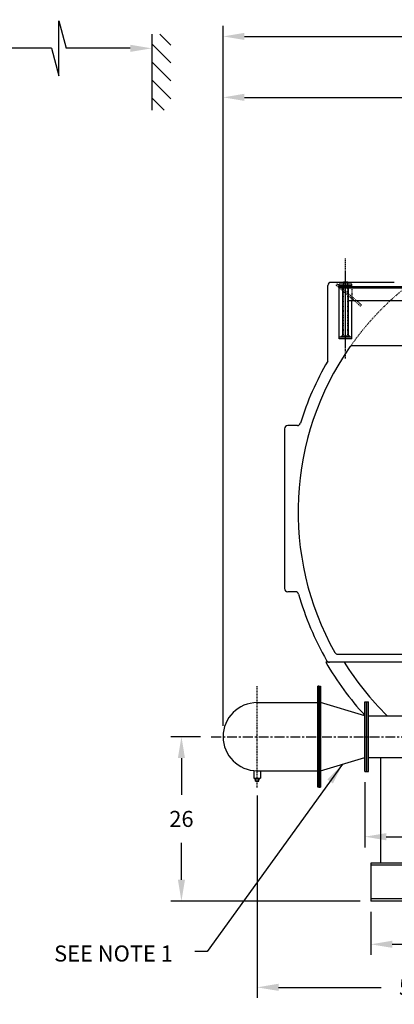
# Model space of a CAD drawing. Extents: x 551 to 969, y 55 to 330.
# Drawn here: x 797 to 856, y 55 to 210 of the extents above; entities that cross this region are included whole.
import ezdxf

# ---------------------------------------------------------------- set-up
doc = ezdxf.new("R2010")
doc.units = 0
doc.header["$LTSCALE"] = 0.25
doc.header["$MEASUREMENT"] = 0
for name, pattern in [('CENTER', [2, 1.25, -0.25, 0.25, -0.25]), ('CENTER2', [1.125, 0.75, -0.125, 0.125, -0.125]), ('HIDDEN', [0.375, 0.25, -0.125]), ('HIDDEN2', [0.1875, 0.125, -0.0625])]:
    doc.linetypes.add(name, pattern=pattern)
doc.layers.get('DEFPOINTS').update_dxf_attribs({"linetype": 'CONTINUOUS'})
for name, color, linetype in [('0_CENTERLINES', 125, 'CENTER2'), ('0_HIDDEN', 110, 'HIDDEN'), ('0_OBJECT', 232, 'CONTINUOUS'), ('CENTER', 7, 'CENTER'), ('DIMENSIONS', 125, 'CONTINUOUS'), ('FGR CLINES', 7, 'CENTER'), ('FGR-PIPING', 7, 'CONTINUOUS'), ('HIDDEN', 7, 'HIDDEN'), ('HIDDEN2', 7, 'HIDDEN2'), ('OBJ-35', 232, 'CONTINUOUS'), ('OBJECT', 1, 'CONTINUOUS'), ('OBJECT2', 82, 'CONTINUOUS')]:
    doc.layers.add(name, color=color, linetype=linetype)
doc.styles.add('ROMANS', font='romans.shx')
doc.dimstyles.new('DIM', dxfattribs={"dimscale": 27, "dimtxt": 0.09375, "dimasz": 0.125, "dimexe": 0.0625, "dimexo": 0.0625, "dimgap": 0.09375, "dimtad": 0, "dimtih": 1, "dimtoh": 1, "dimdec": 6, "dimzin": 0, "dimdsep": 46, "dimlunit": 5, "dimtxsty": 'ROMANS', "dimcen": 0, "dimadec": 0, "dimazin": 0, "dimtfac": 0.87, "dimtdec": 6, "dimtix": 1, "dimtofl": 0, "dimtmove": 2, "dimatfit": 3, "dimfxl": 0, "dimtolj": 1, "dimtzin": 0, "dimarcsym": 0})
doc.dimstyles.new('DIM$0', dxfattribs={"dimscale": 25, "dimtxt": 0.09375, "dimasz": 0.125, "dimexe": 0.1875, "dimexo": 0.0625, "dimgap": 0.0625, "dimtad": 0, "dimtih": 1, "dimtoh": 1, "dimdec": 6, "dimzin": 0, "dimdsep": 46, "dimlunit": 5, "dimtxsty": 'ROMANS', "dimcen": 0.0625, "dimclrd": 256, "dimclre": 256, "dimclrt": 256, "dimadec": 0, "dimazin": 0, "dimtfac": 1, "dimtdec": 6, "dimtix": 1, "dimtofl": 0, "dimtmove": 0, "dimatfit": 3, "dimfxl": 0, "dimtolj": 1, "dimtzin": 0, "dimlwd": -1, "dimlwe": -1, "dimarcsym": 0})
doc.dimstyles.new('DIM$7', dxfattribs={"dimscale": 20, "dimtxt": 0.09375, "dimasz": 0.15625, "dimexe": 0.125, "dimexo": 0.0625, "dimgap": 0.09375, "dimtad": 0, "dimtih": 1, "dimtoh": 1, "dimdec": 6, "dimzin": 0, "dimdsep": 46, "dimlunit": 5, "dimtxsty": 'ROMANS', "dimcen": 0, "dimclrd": 256, "dimclre": 256, "dimadec": 0, "dimazin": 0, "dimtfac": 0.87, "dimtdec": 6, "dimtix": 1, "dimtofl": 0, "dimtmove": 0, "dimatfit": 3, "dimfxl": 0, "dimtolj": 1, "dimtzin": 0, "dimarcsym": 0})

# ---------------------------------------------------------------- blocks, each defined once
blk = doc.blocks.new('*D5')
at = {"layer": 'DEFPOINTS', "color": 0, "transparency": 16777216}
for p in [(852.2, 70.98), (920.2, 70.98), (852.2, 64.15)]:
    blk.add_point(p, dxfattribs=at)
at = {"layer": 'DIMENSIONS', "color": 0, "lineweight": -2, "transparency": 16777216}
for p, q in [((852.2, 69.29), (852.2, 62.47)), ((920.2, 69.29), (920.2, 62.47)), ((855.58, 64.15), (881.68, 64.15)), ((916.83, 64.15), (890.72, 64.15))]:
    blk.add_line(p, q, dxfattribs=at)
at = {"layer": 'DIMENSIONS', "color": 0, "transparency": 16777216}
for points in [[(855.58, 64.72), (855.58, 63.59), (852.2, 64.15)], [(916.83, 64.72), (916.83, 63.59), (920.2, 64.15)]]:
    blk.add_solid(points, dxfattribs=at)
at = {"layer": 'DIMENSIONS', "color": 0, "transparency": 16777216, "insert": (886.2, 64.15), "char_height": 2.531, "attachment_point": 5, "style": 'ROMANS'}
blk.add_mtext('\\A1;68', dxfattribs=at)
blk = doc.blocks.new('*D10')
at = {"layer": 'DEFPOINTS', "color": 0, "transparency": 16777216}
for p in [(828.87, 207.58), (943.8, 145.54), (828.87, 96.95)]:
    blk.add_point(p, dxfattribs=at)
at = {"layer": 'DIMENSIONS', "color": 0, "lineweight": -2, "transparency": 16777216}
for p, q in [((828.87, 98.64), (828.87, 209.27)), ((943.8, 147.23), (943.8, 209.27)), ((832.24, 207.58), (878.92, 207.58)), ((940.43, 207.58), (893.75, 207.58))]:
    blk.add_line(p, q, dxfattribs=at)
at = {"layer": 'DIMENSIONS', "color": 0, "transparency": 16777216}
for points in [[(832.24, 208.14), (832.24, 207.02), (828.87, 207.58)], [(940.43, 208.14), (940.43, 207.02), (943.8, 207.58)]]:
    blk.add_solid(points, dxfattribs=at)
at = {"layer": 'DIMENSIONS', "color": 0, "transparency": 16777216, "insert": (886.34, 207.58), "char_height": 2.5312, "attachment_point": 5, "style": 'ROMANS'}
blk.add_mtext('\\A1;114{\\H0.870000x;\\S15/16;}', dxfattribs=at)
blk = doc.blocks.new('*D14')
at = {"layer": 'DEFPOINTS', "color": 0, "transparency": 16777216}
for p in [(828.87, 197.95), (933.83, 145.54), (828.87, 96.95)]:
    blk.add_point(p, dxfattribs=at)
at = {"layer": 'DIMENSIONS', "color": 0, "lineweight": -2, "transparency": 16777216}
for p, q in [((828.87, 98.64), (828.87, 199.64)), ((933.83, 147.23), (933.83, 199.64)), ((832.24, 197.95), (873.94, 197.95)), ((930.45, 197.95), (888.76, 197.95))]:
    blk.add_line(p, q, dxfattribs=at)
at = {"layer": 'DIMENSIONS', "color": 0, "transparency": 16777216}
for points in [[(832.24, 198.52), (832.24, 197.39), (828.87, 197.95)], [(930.45, 198.52), (930.45, 197.39), (933.83, 197.95)]]:
    blk.add_solid(points, dxfattribs=at)
at = {"layer": 'DIMENSIONS', "color": 0, "transparency": 16777216, "insert": (881.35, 197.95), "char_height": 2.5312, "attachment_point": 5, "style": 'ROMANS'}
blk.add_mtext('\\A1;104{\\H0.870000x;\\S15/16;}', dxfattribs=at)
blk = doc.blocks.new('*D20')
at = {"layer": 'DEFPOINTS', "color": 0, "transparency": 16777216}
for p in [(834.24, 89.34), (886.2, 61.5), (886.2, 57.35)]:
    blk.add_point(p, dxfattribs=at)
at = {"layer": 'DIMENSIONS', "color": 0, "lineweight": -2, "transparency": 16777216}
for p, q in [((834.24, 87.65), (834.24, 55.67)), ((886.2, 59.81), (886.2, 55.67)), ((837.62, 57.35), (853.84, 57.35)), ((882.83, 57.35), (866.61, 57.35))]:
    blk.add_line(p, q, dxfattribs=at)
at = {"layer": 'DIMENSIONS', "color": 0, "transparency": 16777216}
for points in [[(837.62, 57.92), (837.62, 56.79), (834.24, 57.35)], [(882.83, 57.92), (882.83, 56.79), (886.2, 57.35)]]:
    blk.add_solid(points, dxfattribs=at)
at = {"layer": 'DIMENSIONS', "color": 0, "transparency": 16777216, "insert": (860.22, 57.35), "char_height": 2.5312, "attachment_point": 5, "style": 'ROMANS'}
blk.add_mtext('\\A1;51{\\H0.870000x;\\S15/16;}', dxfattribs=at)
blk = doc.blocks.new('*D21')
at = {"layer": 'DEFPOINTS', "color": 0, "transparency": 16777216}
for p in [(851.24, 91.45), (886.2, 90.98), (886.2, 81.15)]:
    blk.add_point(p, dxfattribs=at)
at = {"layer": 'DIMENSIONS', "color": 0, "lineweight": -2, "transparency": 16777216}
for p, q in [((851.24, 89.76), (851.24, 79.46)), ((886.2, 89.29), (886.2, 79.46)), ((854.62, 81.15), (862.34, 81.15)), ((882.83, 81.15), (875.11, 81.15))]:
    blk.add_line(p, q, dxfattribs=at)
at = {"layer": 'DIMENSIONS', "color": 0, "transparency": 16777216}
for points in [[(854.62, 81.71), (854.62, 80.58), (851.24, 81.15)], [(882.83, 81.71), (882.83, 80.58), (886.2, 81.15)]]:
    blk.add_solid(points, dxfattribs=at)
at = {"layer": 'DIMENSIONS', "color": 0, "transparency": 16777216, "insert": (868.72, 81.15), "char_height": 2.5312, "attachment_point": 5, "style": 'ROMANS'}
blk.add_mtext('\\A1;34{\\H0.870000x;\\S15/16;}', dxfattribs=at)
blk = doc.blocks.new('*D22')
at = {"layer": 'DEFPOINTS', "color": 0, "transparency": 16777216}
for p in [(826.98, 96.95), (822.28, 70.98), (852.2, 70.98)]:
    blk.add_point(p, dxfattribs=at)
at = {"layer": 'DIMENSIONS', "color": 0, "lineweight": -2, "transparency": 16777216}
for p, q in [((825.3, 96.95), (820.59, 96.95)), ((822.28, 93.58), (822.28, 87.76)), ((822.28, 74.35), (822.28, 80.17)), ((850.52, 70.98), (820.59, 70.98))]:
    blk.add_line(p, q, dxfattribs=at)
at = {"layer": 'DIMENSIONS', "color": 0, "transparency": 16777216}
for points in [[(821.72, 93.58), (822.84, 93.58), (822.28, 96.95)], [(821.72, 74.35), (822.84, 74.35), (822.28, 70.98)]]:
    blk.add_solid(points, dxfattribs=at)
at = {"layer": 'DIMENSIONS', "color": 0, "transparency": 16777216, "insert": (822.28, 83.96), "char_height": 2.531, "attachment_point": 5, "style": 'ROMANS'}
blk.add_mtext('\\A1;26', dxfattribs=at)
blk = doc.blocks.new('A$C6F3F6D2A')
at = {"layer": 'FGR-PIPING', "ltscale": 0.25}
for p, q in [((0, 0.42), (16, 0.42)), ((0, 0.24), (0, 0.42)), ((0, 0.24), (16, 0.24)), ((16, 0.24), (0, 0.24)), ((0, 0.24), (0, 0.18)), ((16, 0.18), (0, 0.18)), ((0, 0.18), (0, 0)), ((16, 0.18), (0, 0.18)), ((16, 0.24), (16, 0.42)), ((16, 0.24), (16, 0.18)), ((16, 0.18), (16, 0)), ((16, 0), (0, 0))]:
    blk.add_line(p, q, dxfattribs=at)
blk = doc.blocks.new('A$C5E3C110C')
at = {"layer": 'CENTER'}
for p, q in [((13.5, 4.72), (13.5, 20.53)), ((0, -0.5), (0, 18.5)), ((13.5, 6.49), (13.5, 18.34))]:
    blk.add_line(p, q, dxfattribs=at)
at = {"layer": 'HIDDEN', "ltscale": 0.75}
for p, q in [((11.01, 13.2), (14.83, 16.5)), ((11.16, 13), (15, 16.31)), ((11.16, 13), (11.01, 13.2))]:
    blk.add_line(p, q, dxfattribs=at)
at = {"layer": 'HIDDEN'}
for p, q in [((12.51, 16.06), (12.51, 13.82)), ((14.83, 16.5), (15, 16.31))]:
    blk.add_line(p, q, dxfattribs=at)
at = {"layer": 'HIDDEN2'}
for p, q in [((-0.25, 17.05), (-0.25, 15.81)), ((0.25, 17.05), (0.25, 15.81)), ((13.17, 8.07), (13.17, 16.45)), ((13.84, 8.07), (13.84, 16.45))]:
    blk.add_line(p, q, dxfattribs=at)
at = {"layer": 'OBJ-35'}
for p, q in [((-0.25, 17.05), (-0.25, 17.61)), ((0.25, 17.61), (-0.25, 17.61)), ((0.25, 17.49), (-0.25, 17.49)), ((0.25, 17.36), (-0.25, 17.36)), ((0.25, 17.24), (-0.25, 17.24)), ((0.25, 17.11), (-0.25, 17.11)), ((0.25, 17.05), (0.25, 17.61)), ((-0.58, 16.55), (-0.58, 17.05)), ((0.58, 17.05), (-0.58, 17.05)), ((-0.58, 16.55), (0.58, 16.55)), ((-0.58, 16.06), (-0.58, 16.55)), ((-0.3, 17.05), (-0.3, 16.55)), ((-0.3, 16.55), (-0.3, 16.06)), ((-0.25, 0), (-0.25, 15.81)), ((-0.25, 15.75), (0.25, 15.75)), ((-0.25, 15.63), (0.25, 15.63)), ((0.25, 0), (0.25, 15.81)), ((0.3, 17.05), (0.3, 16.55)), ((0.3, 16.55), (0.3, 16.06)), ((0.58, 16.55), (0.58, 17.05)), ((0.58, 16.06), (0.58, 16.55)), ((13.05, 8.26), (13.05, 16.04)), ((13.96, 8.26), (13.96, 16.04)), ((-0.25, 15.5), (0.25, 15.5)), ((-0.25, 15.5), (0.25, 15.5)), ((-0.25, 15.38), (0.25, 15.38)), ((-0.25, 15.38), (0.25, 15.38)), ((-0.25, 15.25), (0.25, 15.25)), ((-0.25, 15.25), (0.25, 15.25)), ((-0.25, 15.13), (0.25, 15.13)), ((-0.25, 15), (0.25, 15)), ((-0.25, 15), (0.25, 15)), ((-0.25, 14.88), (0.25, 14.88)), ((-0.25, 14.88), (0.25, 14.88)), ((-0.25, 14.75), (0.25, 14.75)), ((-0.25, 14.75), (0.25, 14.75)), ((-0.25, 14.63), (0.25, 14.63)), ((-0.25, 14.5), (0.25, 14.5)), ((-0.25, 14.38), (0.25, 14.38)), ((-0.25, 14.26), (0.25, 14.26)), ((-0.25, 14.13), (0.25, 14.13)), ((12.84, 8.26), (14.17, 8.26)), ((12.84, 8.2), (12.84, 8.26)), ((12.84, 8.07), (12.84, 8.2)), ((12.84, 8.17), (14.17, 8.17)), ((14.17, 8.2), (14.17, 8.26)), ((14.17, 8.07), (14.17, 8.2)), ((-0.25, 0), (0.25, 0))]:
    blk.add_line(p, q, dxfattribs=at)
at = {"layer": 'OBJECT'}
for p, q in [((12.51, 16.45), (14.5, 16.45)), ((12.51, 16.06), (12.51, 16.45)), ((12.51, 16.2), (14.5, 16.2)), ((13.17, 16.45), (13.17, 16.78)), ((13.17, 16.78), (13.84, 16.78)), ((13.84, 16.78), (13.84, 16.45)), ((14.5, 7.83), (14.5, 16.45)), ((12.51, 7.83), (12.51, 13.82)), ((12.51, 8.07), (14.5, 8.07)), ((12.51, 7.83), (14.5, 7.83))]:
    blk.add_line(p, q, dxfattribs=at)
at = {"layer": 'OBJECT2'}
for p, q in [((-0.83, 15.81), (-0.83, 16.06)), ((-0.83, 16.06), (14.33, 16.06)), ((-0.83, 15.81), (14.33, 15.81)), ((0.72, 15.81), (0.72, 15.37)), ((14.33, 15.81), (14.33, 16.06)), ((14.33, 15.81), (14.33, 16.06)), ((0.92, 15.06), (3.79, 13.85)), ((3.79, 13.85), (13.05, 13.82))]:
    blk.add_line(p, q, dxfattribs=at)
blk.add_arc((1.05, 15.37), 0.331, 180, 247.0709, dxfattribs=at)

msp = doc.modelspace()

# ---------------------------------------------------------------- linework, layer by layer
at = {"layer": '0_CENTERLINES'}
msp.add_line((834.2414057, 88.9289961), (834.2414057, 104.9725405), dxfattribs=at)
at = {"layer": '0_HIDDEN'}
msp.add_arc((886.2035318, 132.4783868), 45.5, 34.905333896, 145.094666104, dxfattribs=at)
at = {"layer": '0_OBJECT'}
for p, q in [((845.3910318, 156.2880868), (845.3910318, 168.2282868)), ((855.8967318, 168.7282868), (845.8910318, 168.7282868)), ((849.2990944, 158.7283868), (861.4551552, 158.7283868)), ((838.5785318, 145.6033868), (838.5785318, 120.3533868)), ((840.5905197, 146.1033868), (839.0785318, 146.1033868)), ((840.2927828, 119.8533868), (839.0785318, 119.8533868)), ((846.947959, 109.9783868), (864.8285318, 109.9783868)), ((866.0785318, 108.7283868), (845.0673251, 108.7283868)), ((853.7035318, 93.6382779), (853.7035318, 76.9783868)), ((833.7099056, 91.6021112), (833.7099056, 90.3882677)), ((833.7099056, 90.3882677), (834.7729058, 90.3882677)), ((833.8219056, 90.3882677), (833.8219056, 90.2959167)), ((833.8219056, 90.2959167), (834.6609057, 90.2959167)), ((834.0026176, 89.9236808), (834.0026176, 90.2959167)), ((834.4801938, 89.9236808), (834.4801938, 90.2880053)), ((834.6609057, 90.3882677), (834.6609057, 90.2959167)), ((834.7729058, 91.5757683), (834.7729058, 90.3882677)), ((834.0026176, 89.9236808), (834.4801938, 89.9236808)), ((920.2035318, 76.9783868), (852.2035318, 76.9783868)), ((852.2035318, 76.9783868), (852.2035318, 70.9783868)), ((920.2035318, 76.6353868), (852.2035318, 76.6353868)), ((920.2035318, 71.3213868), (852.2035318, 71.3213868)), ((920.2035318, 70.9783868), (852.2035318, 70.9783868))]:
    msp.add_line(p, q, dxfattribs=at)
for centre, radius, start, end in [((845.8910318, 168.2282868), 0.5, 90, 180), ((849.2990944, 158.2283868), 0.5, 90, 145.094666104), ((886.2035318, 132.4783868), 45.5, 145.094666104, 209.267577598), ((886.2035318, 132.4783868), 47.25, 149.741028635, 162.793794065), ((840.5905197, 146.6033868), 0.5, 270, 342.793794065), ((839.0785318, 145.6033868), 0.5, 90, 180), ((839.0785318, 120.3533868), 0.5, 180, 270), ((840.2927828, 119.3533868), 0.5, 15.954214125, 90), ((886.2035318, 132.4783868), 47.25, 195.954214125, 209.82326013), ((845.6449322, 109.2283868), 0.5, 209.82326013, 270), ((846.947959, 110.4783868), 0.5, 209.267577598, 270), ((886.2035318, 132.4783868), 47.5, 210, 222.604429107), ((886.2035318, 132.4783868), 45, 211.855430824, 225.716292785)]:
    msp.add_arc(centre, radius, start, end, dxfattribs=at)
at = {"layer": 'DIMENSIONS', "extrusion": (1, 0, 0)}
for p, q in [((802.9231435, 210.0661256), (804.0940407, 205.6972571)), ((802.9231435, 201.3283886), (802.9231435, 210.0661256)), ((801.7523016, 205.6972571), (802.9231435, 201.3283886))]:
    msp.add_line(p, q, dxfattribs=at)
at = {"layer": 'DIMENSIONS'}
for p, q in [((817.5851493, 207.9330551), (817.5851493, 195.9330551)), ((820.5851493, 206.2122757), (818.8643699, 207.9330551)), ((820.5851493, 203.3838486), (817.5851493, 206.3838486)), ((820.5851493, 200.5554215), (817.5851493, 203.5554215)), ((820.5851493, 197.7269943), (817.5851493, 200.7269943)), ((819.5506614, 195.9330551), (817.5851493, 197.8985672))]:
    msp.add_line(p, q, dxfattribs=at)
at = {"layer": 'DIMENSIONS', "ltscale": 0.25}
for p, q in [((801.7523016, 205.6972571), (788.2183208, 205.6972571)), ((814.2101493, 205.6972571), (804.0940407, 205.6972571)), ((817.5851493, 205.8527303), (817.5851493, 204.0097571))]:
    msp.add_line(p, q, dxfattribs=at)
msp.add_solid([(814.2101493, 206.2597571), (814.2101493, 205.1347571), (817.5851493, 205.6972571)], dxfattribs=at)
at = {"layer": 'FGR CLINES', "ltscale": 5}
msp.add_line((826.9830853, 96.9507683), (867.7952224, 96.9507683), dxfattribs=at)
at = {"layer": 'FGR-PIPING', "ltscale": 0.25}
for p, q in [((834.2414057, 102.3257683), (843.8203057, 102.3257683)), ((851.2414057, 100.2632779), (844.2414057, 102.3257683)), ((844.2414057, 102.3257683), (844.2414057, 91.5757683)), ((851.2414057, 91.4507779), (851.2414057, 102.4507586)), ((851.2414057, 102.4507586, -0.0229452), (851.813022, 102.4507586, -0.0229452)), ((851.4914057, 91.4507779), (851.4914057, 102.4507586)), ((851.5539057, 91.4507779), (851.5539057, 102.4507586)), ((851.813022, 91.4507779), (851.813022, 102.4507586)), ((851.813022, 100.2632779), (868.0785318, 100.2632779)), ((844.2414057, 91.5757683), (851.2414057, 93.6382779)), ((851.813022, 93.6382779), (868.0863759, 93.6382779)), ((834.2414057, 91.5757683), (843.8203057, 91.5757683)), ((851.2414057, 91.4507779), (851.813022, 91.4507779))]:
    msp.add_line(p, q, dxfattribs=at)
msp.add_arc((834.2414057, 96.9507683), 5.375, 90, 270, dxfattribs=at)

# ---------------------------------------------------------------- block references
at = {"layer": '0_HIDDEN', "ltscale": 0.25, "rotation": 90}
msp.add_blockref('A$C6F3F6D2A', (844.2414057, 88.9507676), dxfattribs=at)
at = {"layer": 'DIMENSIONS', "extrusion": (0, 0, -1), "zscale": -1}
msp.add_blockref('A$C5E3C110C', (-861.7035318, 151.9783858), dxfattribs=at)

# ---------------------------------------------------------------- texts
at = {"layer": 'DIMENSIONS', "ltscale": 0.25, "insert": (811.5520624, 63.9637882), "char_height": 2.53125, "attachment_point": 2, "style": 'ROMANS'}
msp.add_mtext('SEE NOTE 1', dxfattribs=at)

# ---------------------------------------------------------------- dimensions: what is measured, and where the dimension line sits
at = {"layer": 'DIMENSIONS'}
for base, p1, p2, angle, picture, middle in [((828.8664057, 207.579054), (943.8039057, 145.5408868), (828.8664057, 96.9507683), 180, '*D10', (886.3351557, 207.579054)), ((828.8664057, 197.9534763), (933.8285318, 145.5408868), (828.8664057, 96.9507683), 180, '*D14', (881.3474688, 197.9534763)), ((822.2823565, 70.9783868), (826.9830853, 96.9507683), (852.2035318, 70.9783868), 90, '*D22', (822.2823565, 83.9645775))]:
    dim = msp.add_linear_dim(base=base, p1=p1, p2=p2, angle=angle, dimstyle='DIM$0', override={"dimscale": 27, "dimexe": 0.0625, "dimgap": 0.09375, "dimdec": 4, "dimcen": 0, "dimclrd": 0, "dimclre": 0, "dimclrt": 0, "dimtfac": 0.87, "dimtmove": 2, "dimlwd": 65534, "dimlwe": 65534}, dxfattribs=at)
    dim.commit()
    dim.dimension.update_dxf_attribs({"geometry": picture, "text_midpoint": middle})
for base, p1, p2, picture, middle in [((886.2035318, 81.1459465), (851.2414057, 91.4507779), (886.2035318, 90.9783868), '*D21', (868.7224688, 81.1459465)), ((886.2035318, 57.3526854), (834.2414057, 89.3379999), (886.2035318, 61.5002639), '*D20', (860.2224688, 57.3526854))]:
    dim = msp.add_linear_dim(base=base, p1=p1, p2=p2, dimstyle='DIM$0', override={"dimscale": 27, "dimexe": 0.0625, "dimgap": 0.09375, "dimdec": 4, "dimcen": 0, "dimclrd": 0, "dimclre": 0, "dimclrt": 0, "dimtfac": 0.87, "dimtmove": 2, "dimlwd": 65534, "dimlwe": 65534}, dxfattribs=at)
    dim.commit()
    dim.dimension.update_dxf_attribs({"geometry": picture, "text_midpoint": middle})
dim = msp.add_linear_dim(base=(852.2035318, 64.1526931), p1=(920.2035318, 70.9783868), p2=(852.2035318, 70.9783868), angle=180, dimstyle='DIM', dxfattribs=at)
dim.commit()
dim.dimension.update_dxf_attribs({"geometry": '*D5', "text_midpoint": (886.2035318, 64.1526931)})

# ---------------------------------------------------------------- leaders
at = {"layer": 'DIMENSIONS', "ltscale": 0.25, "annotation_type": 0, "has_hookline": 1, "hookline_direction": 1, "text_width": 22.5401786}
msp.add_leader([(847.7414057, 92.6070231), (826.334835, 63.0262882), (824.4020286, 63.0262882)], dimstyle='DIM$7', override={"dimscale": 27, "dimasz": 0.125, "dimexe": 0.0625, "dimclrd": 0, "dimclre": 0, "dimtmove": 2}, dxfattribs=at)

doc.saveas('drawing.dxf')
